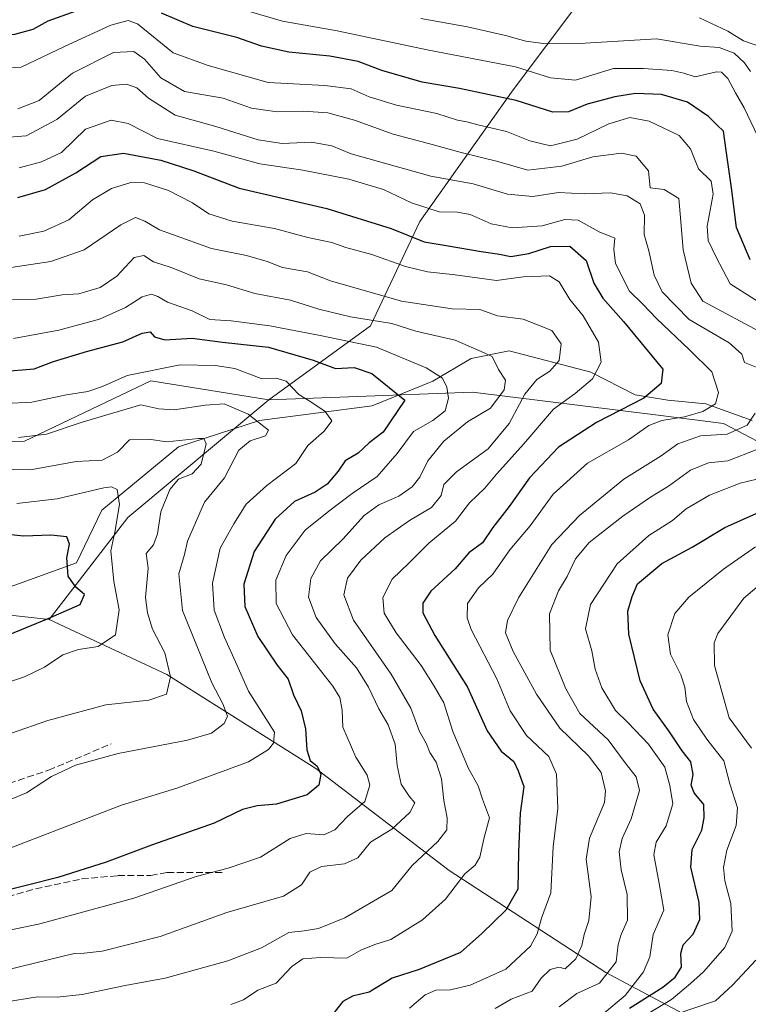
# Model space of a CAD drawing. Units: metres. Extents: x 655257 to 658732, y 4727860 to 4730253.
# Drawn here: x 656234 to 656409, y 4729507 to 4729744 of the extents above; entities that cross this region are included whole.
import ezdxf

# ---------------------------------------------------------------- set-up
doc = ezdxf.new("R2010")
doc.units = ezdxf.units.M
doc.header["$MEASUREMENT"] = 0
doc.linetypes.add('DGN Style 3', pattern=[2.307223458686699, 1.648016756204785, -0.6592067024819142])
for name, color, linetype, lineweight in [('Arbolado forestal CxS', 92, 'Continuous', 0), ('Corriente natural lineal', 142, 'Continuous', 13), ('Curva de nivel maestra', 30, 'Continuous', 30), ('Curva de nivel normal', 30, 'Continuous', 0), ('Senda', 7, 'DGN Style 3', 0)]:
    doc.layers.add(name, color=color, linetype=linetype, lineweight=lineweight)

msp = doc.modelspace()

# ---------------------------------------------------------------- linework, layer by layer
at = {"layer": 'Arbolado forestal CxS', "color": 92, "linetype": 'Continuous', "lineweight": 0, "extrusion": (-0.4344640819091278, 0.1393593428439546, 0.8898426462543587), "elevation": 374667.3506226014, "flags": 128}
msp.add_lwpolyline([(-4704092.949511603, -729020.6278100257), (-4704055.588166957, -729047.2720461948), (-4704026.43671348, -729059.0489086048)], dxfattribs=at)
msp.add_lwpolyline([(-4704092.949511603, -729020.6278100257), (-4704055.588166957, -729047.2720461948), (-4704026.43671348, -729059.0489086048)], dxfattribs=at)
at = {"layer": 'Arbolado forestal CxS', "color": 92, "linetype": 'Continuous', "lineweight": 0}
for points in [[(656293.7216999996, 4729652.750499999, 766.5408000000026), (656265.2805000005, 4729657.3441, 768.3277999999991), (656234.8529000003, 4729642.792500001, 765.5481000000001), (656195.1649000002, 4729641.469900001, 757.2243000000017), (656144.8938999996, 4729652.0537, 745.4967999999935), (656080.0707, 4729657.345899999, 730.5005999999995), (656039.0601000005, 4729665.283500001, 723.3858000000037), (655995.4033000005, 4729665.2839, 719.585699999996), (655975.5595000006, 4729670.5757, 719.7045999999973), (655934.5488999998, 4729671.8991, 710.6260000000038), (655885.6004999997, 4729675.8683, 701.4171999999963), (655867.0799000004, 4729691.743100001, 708.6787999999942), (655839.2984999996, 4729695.712099999, 700.647100000002), (655810.1941000001, 4729699.681100001, 695.1070000000036), (655790.3507000003, 4729719.524700001, 704.0323999999965), (655755.9545, 4729719.5251, 695.0611000000063), (655707.0062999995, 4729730.108700001, 685.042100000006), (655676.5793000003, 4729745.983899999, 679.7421000000032), (655647.4753000002, 4729763.1819, 680.465400000001), (655601.1731000004, 4729773.765500001, 670.5893000000069)], [(656434.6173, 4729769.789100001, 872.3383000000031), (656406.8359000003, 4729771.112299999, 861.1935999999987), (656376.4083000004, 4729759.206499999, 851.8004999999977), (656352.5948999999, 4729727.4571, 827.6569000000018), (656330.1047, 4729695.707699999, 802.8778000000021), (656318.1977000004, 4729670.572699999, 784.7639999999956), (656293.7216999996, 4729652.750499999, 766.5408000000026), (656265.2805000005, 4729657.3441, 768.3277999999991), (656234.8529000003, 4729642.792500001, 765.5481000000001), (656195.1649000002, 4729641.469900001, 757.2243000000017), (656144.8938999996, 4729652.0537, 745.4967999999935), (656080.0707, 4729657.345899999, 730.5005999999995), (656039.0601000005, 4729665.283500001, 723.3858000000037), (655995.4033000005, 4729665.2839, 719.585699999996), (655975.5595000006, 4729670.5757, 719.7045999999973), (655934.5488999998, 4729671.8991, 710.6260000000038), (655885.6004999997, 4729675.8683, 701.4171999999963)], [(656442.8872999996, 4729626.303300001, 828.6613999999972), (656403.2352999998, 4729647.0825, 806.417300000001), (656386.8076999999, 4729649.1369, 801.1441999999952), (656342.8141000001, 4729654.638900001, 780.819399999993), (656293.7216999996, 4729652.750499999, 766.5408000000026), (656318.1977000004, 4729670.572699999, 784.7639999999956), (656330.1047, 4729695.707699999, 802.8778000000021), (656352.5948999999, 4729727.4571, 827.6569000000018), (656376.4083000004, 4729759.206499999, 851.8004999999977), (656406.8359000003, 4729771.112299999, 861.1935999999987), (656434.6173, 4729769.789100001, 872.3383000000031)], [(656434.6173, 4729769.789100001, 872.3383000000031), (656406.8359000003, 4729771.112299999, 861.1935999999987), (656376.4083000004, 4729759.206499999, 851.8004999999977), (656352.5948999999, 4729727.4571, 827.6569000000018), (656330.1047, 4729695.707699999, 802.8778000000021), (656318.1977000004, 4729670.572699999, 784.7639999999956), (656293.7216999996, 4729652.750499999, 766.5408000000026)], [(656240.8515, 4729599.8585, 749.010500000004), (656206.8642999995, 4729603.6369, 740.3089000000036), (656180.4303000001, 4729605.5261, 735.780700000003), (656153.9961000001, 4729611.193299999, 732.5896000000066), (656133.2260999996, 4729616.860300001, 729.5005999999995), (656106.7921000002, 4729620.639699999, 724.7179999999935), (656078.4688999997, 4729630.0847, 717.0619000000006), (656055.8108999999, 4729628.195900001, 715.0359999999928), (656027.4886999996, 4729630.085100001, 713.9878999999929), (655995.3897000002, 4729637.6413, 706.3600000000006), (655968.9555000003, 4729633.863500001, 701.4357000000019), (655946.2972999997, 4729630.085899999, 698.5280000000057), (655925.5273000002, 4729639.530900001, 695.0665000000008), (655889.6523000002, 4729654.643100001, 690.0010000000038), (655855.6653000005, 4729660.3101, 686.6184999999969), (655808.4611000001, 4729675.4233, 681.4135999999999), (655780.1381000001, 4729679.201500001, 680.6646999999939), (655742.3749000002, 4729686.757900001, 674.9373999999953), (655715.9411000004, 4729698.0919, 671.9985000000015), (655681.9540999997, 4729711.315099999, 669.8505000000005), (655657.4083000004, 4729722.6501, 668.1772000000057), (655621.5333000004, 4729737.7623, 661.8647999999957)], [(656240.8515, 4729599.8585, 749.010500000004), (656206.8642999995, 4729603.6369, 740.3089000000036), (656180.4303000001, 4729605.5261, 735.780700000003), (656153.9961000001, 4729611.193299999, 732.5896000000066), (656133.2260999996, 4729616.860300001, 729.5005999999995), (656106.7921000002, 4729620.639699999, 724.7179999999935), (656078.4688999997, 4729630.0847, 717.0619000000006), (656055.8108999999, 4729628.195900001, 715.0359999999928), (656027.4886999996, 4729630.085100001, 713.9878999999929), (655995.3897000002, 4729637.6413, 706.3600000000006), (655968.9555000003, 4729633.863500001, 701.4357000000019), (655946.2972999997, 4729630.085899999, 698.5280000000057), (655925.5273000002, 4729639.530900001, 695.0665000000008), (655889.6523000002, 4729654.643100001, 690.0010000000038), (655855.6653000005, 4729660.3101, 686.6184999999969), (655808.4611000001, 4729675.4233, 681.4135999999999), (655780.1381000001, 4729679.201500001, 680.6646999999939), (655742.3749000002, 4729686.757900001, 674.9373999999953), (655715.9411000004, 4729698.0919, 671.9985000000015), (655681.9540999997, 4729711.315099999, 669.8505000000005), (655657.4083000004, 4729722.6501, 668.1772000000057), (655621.5333000004, 4729737.7623, 661.8647999999957)], [(656195.1649000002, 4729641.469900001, 757.2243000000017), (656234.8529000003, 4729642.792500001, 765.5481000000001), (656265.2805000005, 4729657.3441, 768.3277999999991), (656293.7216999996, 4729652.750499999, 766.5408000000026), (656259.7341, 4729624.416099999, 754.3839000000008), (656240.8515, 4729599.8585, 749.010500000004), (656206.8642999995, 4729603.6369, 740.3089000000036)], [(656414.5604999998, 4729444.958100001, 856.5978000000032), (656393.7917, 4729458.181100001, 850.9429999999993), (656380.5740999999, 4729480.8499, 842.4615999999952), (656393.7922999999, 4729488.4057, 843.2649999999995), (656403.2324999999, 4729499.7393, 840.6820000000008), (656374.9106999999, 4729514.851500001, 813.1530000000057), (656337.1479000002, 4729539.409499999, 791.1088000000018), (656305.0493000001, 4729563.966499999, 773.4691000000021), (656269.1744999997, 4729586.635299999, 759.3077999999952), (656240.8515, 4729599.8585, 749.010500000004), (656259.7341, 4729624.416099999, 754.3839000000008), (656293.7216999996, 4729652.750499999, 766.5408000000026), (656342.8141000001, 4729654.638900001, 780.819399999993), (656386.8076999999, 4729649.1369, 801.1441999999952), (656403.2352999998, 4729647.0825, 806.417300000001), (656442.8872999996, 4729626.303300001, 828.6613999999972)], [(656516.5241, 4729543.185699999, 900.4133000000003), (656488.2027000004, 4729586.633500001, 871.6692000000039), (656442.8872999996, 4729626.303300001, 828.6613999999972), (656403.2352999998, 4729647.0825, 806.417300000001), (656386.8076999999, 4729649.1369, 801.1441999999952), (656342.8141000001, 4729654.638900001, 780.819399999993), (656293.7216999996, 4729652.750499999, 766.5408000000026)], [(656516.5241, 4729543.185699999, 900.4133000000003), (656488.2027000004, 4729586.633500001, 871.6692000000039), (656442.8872999996, 4729626.303300001, 828.6613999999972), (656403.2352999998, 4729647.0825, 806.417300000001), (656386.8076999999, 4729649.1369, 801.1441999999952), (656342.8141000001, 4729654.638900001, 780.819399999993), (656293.7216999996, 4729652.750499999, 766.5408000000026)], [(656206.8642999995, 4729603.6369, 740.3089000000036), (656240.8515, 4729599.8585, 749.010500000004), (656269.1744999997, 4729586.635299999, 759.3077999999952), (656305.0493000001, 4729563.966499999, 773.4691000000021), (656337.1479000002, 4729539.409499999, 791.1088000000018), (656374.9106999999, 4729514.851500001, 813.1530000000057), (656403.2324999999, 4729499.7393, 840.6820000000008), (656393.7922999999, 4729488.4057, 843.2649999999995), (656380.5740999999, 4729480.8499, 842.4615999999952), (656359.8051000005, 4729490.295100001, 829.0895000000019), (656335.2588999999, 4729480.850500001, 833.2863999999972), (656284.2773000002, 4729469.516100001, 824.6778000000049), (656242.7380999997, 4729461.9605, 818.0268000000069), (656193.6447000002, 4729461.960899999, 809.5152999999991)], [(656240.8515, 4729599.8585, 749.010500000004), (656269.1744999997, 4729586.635299999, 759.3077999999952), (656305.0493000001, 4729563.966499999, 773.4691000000021), (656337.1479000002, 4729539.409499999, 791.1088000000018), (656374.9106999999, 4729514.851500001, 813.1530000000057), (656403.2324999999, 4729499.7393, 840.6820000000008), (656393.7922999999, 4729488.4057, 843.2649999999995), (656380.5740999999, 4729480.8499, 842.4615999999952)], [(656240.8515, 4729599.8585, 749.010500000004), (656269.1744999997, 4729586.635299999, 759.3077999999952), (656305.0493000001, 4729563.966499999, 773.4691000000021), (656337.1479000002, 4729539.409499999, 791.1088000000018), (656374.9106999999, 4729514.851500001, 813.1530000000057), (656403.2324999999, 4729499.7393, 840.6820000000008), (656393.7922999999, 4729488.4057, 843.2649999999995), (656380.5740999999, 4729480.8499, 842.4615999999952)]]:
    msp.add_polyline3d(points, dxfattribs=at)
at = {"layer": 'Corriente natural lineal', "color": 142, "linetype": 'Continuous', "lineweight": 13}
msp.add_polyline3d([(656410.1601, 4729647.780099999, 807.9275999999954), (656398.9801000003, 4729651.8301, 803.4753999999957), (656389.8000999996, 4729652.6601, 800.2860999999976), (656381.9301000005, 4729653.960100001, 797.7986999999994), (656371.2901, 4729659.4101, 793.1027999999933), (656351.6001000004, 4729664.590100001, 786.0975999999937), (656342.4501, 4729662.7401, 782.629700000005), (656333.2600999996, 4729657.280099999, 777.8886000000057), (656318.5800999999, 4729651.3301, 771.6227999999975), (656291.5000999998, 4729647.8101, 763.818499999994), (656271.9401000004, 4729641.460100001, 760.7066000000051), (656253.5201000003, 4729626.190099999, 753.0083000000013), (656247.4001000002, 4729613.5001, 749.6039000000019), (656227.8300999999, 4729606.460100001, 744.6319999999978), (656201.7200999996, 4729602.6501, 739.357600000003), (656174.3400999998, 4729608.540100001, 734.5501999999979), (656147.5601000005, 4729615.290100001, 730.8407000000007), (656124.3701, 4729623.460100001, 725.2057999999961), (656107.9301000005, 4729631.620100001, 722.7051999999967), (656081.5000999998, 4729634.170100001, 717.9698000000063), (656052.6001000004, 4729637.5701, 712.8016000000061), (656016.1801000005, 4729637.380100001, 708.7076999999991), (655936.8901000004, 4729635.7401, 696.8310000000056), (655899.7200999996, 4729650.8101, 691.2688000000053)], dxfattribs=at)
at = {"layer": 'Curva de nivel maestra', "color": 30, "linetype": 'Continuous', "lineweight": 30, "flags": 128}
for points, elevation in [([(656247.25, 4729746.4001), (656240.5300000003, 4729743.9901), (656236.8600000005, 4729741.960100001), (656232.4500000002, 4729740.7301), (656227.2599999999, 4729740.5001), (656213.2999999998, 4729744.340100001)], 825), ([(656409.6600000003, 4729686.5101), (656406.3399999999, 4729694.2401), (656405.1600000003, 4729703.8301), (656403.8300000001, 4729712.800100001), (656403.2300000006, 4729717.450099999), (656401.7199999997, 4729718.940099999), (656399.6299999999, 4729721.020099999), (656394.5199999996, 4729724.420100001), (656388.2699999996, 4729726.3101), (656382.0700000003, 4729726.5101), (656377.0599999997, 4729725.770099999), (656370.4199999999, 4729723.9901), (656365.8899999997, 4729722.130100001), (656362.1299999999, 4729722.030099999), (656353.29, 4729724.860099999), (656339.6799999997, 4729727.7401), (656330.6399999997, 4729729.280099999), (656320.9100000003, 4729732.0601), (656315.2100000001, 4729734.2401), (656308.4299999997, 4729735.520099999), (656298.5499999998, 4729736.460100001), (656291.9500000002, 4729737.950099999), (656286.0499999998, 4729740.0101), (656275.4000000004, 4729742.690099999), (656267.9000000004, 4729745.9101)], 825), ([(656233.25, 4729701.5001), (656239.9100000003, 4729703.450099999), (656247.25, 4729707.4301), (656253.25, 4729711.390100001), (656258.7000000002, 4729712.1801), (656267.7199999997, 4729710.5001), (656275.6900000004, 4729707.9001), (656286.5499999998, 4729703.720100001), (656307.7199999997, 4729698.880100001), (656323.1900000004, 4729694.0601), (656331.1399999997, 4729690.790100001), (656336.9199999999, 4729689.880100001), (656344.8499999996, 4729688.460100001), (656349.2999999998, 4729687.860099999), (656352.0199999996, 4729687.3201), (656356.3799999999, 4729688.040100001), (656361.5499999998, 4729689.6801), (656366.2199999997, 4729689.790100001), (656370.1100000005, 4729686.350099999), (656371.9699999997, 4729680.9001), (656374.1500000004, 4729677.210100001), (656379.1799999997, 4729671.640100001), (656388.6399999997, 4729660.120100001), (656388.25, 4729656.710100001), (656384.0700000003, 4729653.170100001), (656372.6200000001, 4729647.3301), (656363.4600000001, 4729641.360099999), (656356.5, 4729633.960100001), (656351.5999999996, 4729627.0701), (656347.6900000004, 4729622.0001), (656345.1900000004, 4729618.360099999), (656341.9100000003, 4729615.880100001), (656338.5800000001, 4729612.090100001), (656332.7699999996, 4729606.6601), (656330.8099999997, 4729603.8301), (656330.8200000003, 4729601.4901), (656333.7300000006, 4729596.0101), (656341.5999999996, 4729583.5701), (656346.3399999999, 4729573.0101), (656349.7000000002, 4729568.130100001), (656352.7599999999, 4729565.670100001), (656353.8099999997, 4729563.380100001), (656355.1600000003, 4729559.6601), (656354.2800000003, 4729553.200099999), (656353.8399999999, 4729543.8201), (656353.7300000006, 4729534.9001), (656350.8099999997, 4729529.8301), (656345.0300000003, 4729524.2301), (656339.8799999999, 4729519.630100001), (656329.9699999997, 4729515.590100001), (656323.4299999997, 4729513.460100001), (656317.9100000003, 4729510.0701), (656313.9100000003, 4729509.1501), (656311.5800000001, 4729507.860099999), (656308.25, 4729503.640100001)], 800), ([(656229.4299999997, 4729659.620100001), (656237.2199999997, 4729660.2301), (656241.9100000003, 4729661.9801), (656249.8200000003, 4729664.4001), (656258.5800000001, 4729666.700099999), (656263.2000000002, 4729668.800100001), (656265.1399999997, 4729669.1801), (656266.2300000006, 4729667.950099999), (656268.6699999999, 4729667.2401), (656275.25, 4729667.5801), (656282.5800000001, 4729666.640100001), (656293.6200000001, 4729665.440099999), (656304.4000000004, 4729662.3201), (656309.79, 4729660.280099999), (656314.2999999998, 4729660.520099999), (656318.5199999996, 4729659.100099999), (656326.5, 4729652.700099999), (656321.25, 4729644.960100001), (656317.9100000003, 4729642.370100001), (656315.25, 4729639.9301), (656312.1200000001, 4729638.050100001), (656310.4000000004, 4729635.5801), (656307.7800000003, 4729632.420100001), (656304.9100000003, 4729630.540100001), (656299.9100000003, 4729628.3101), (656295.25, 4729624.040100001), (656290.2100000001, 4729616.220100001), (656287.7300000006, 4729608.370100001), (656287.9400000004, 4729603.0001), (656291.04, 4729595.790100001), (656295.7000000002, 4729588.8201), (656298.3899999997, 4729585.450099999), (656299.6299999999, 4729581.6801), (656301.5099999999, 4729577.880100001), (656302.5899999999, 4729573.5101), (656302.8499999996, 4729568.4801), (656303.7199999997, 4729565.920100001), (656305.4000000004, 4729564.540100001), (656306.2800000003, 4729562.610099999), (656305.7800000003, 4729559.9801), (656303, 4729557.6501), (656295.5899999999, 4729555.360099999), (656290.9400000004, 4729554.960100001), (656287.3700000001, 4729554.0601), (656280.5599999997, 4729550.780099999), (656265.4900000002, 4729545.470100001), (656254.5800000001, 4729541.390100001), (656242.9100000003, 4729537.7301), (656227.5800000001, 4729533.880100001)], 775), ([(656380.5800000001, 4729506.2601), (656388.5800000001, 4729511.3101), (656391.5899999999, 4729513.700099999), (656393.1399999997, 4729516.1601), (656392.9600000001, 4729519.4101), (656393.54, 4729521.470100001), (656395.9500000002, 4729524.090100001), (656397.5099999999, 4729527.640100001), (656397.3300000001, 4729531.700099999), (656395.3700000001, 4729540.200099999), (656395.6699999999, 4729544.4901), (656398.04, 4729549.1501), (656398.5800000001, 4729552.090100001), (656398.4500000002, 4729555.300100001), (656396.1200000001, 4729558.0701), (656395.4400000004, 4729559.9901), (656395.8899999997, 4729562.520099999), (656395.3600000005, 4729565.600099999), (656393.29, 4729568.200099999), (656390.2100000001, 4729572.780099999), (656386.3200000003, 4729578.220100001), (656383.1600000003, 4729585.0701), (656380.4400000004, 4729596.290100001), (656380.1799999997, 4729601.850099999), (656381.2000000002, 4729605.420100001), (656382.5300000003, 4729608.470100001), (656388.3899999997, 4729613.3201), (656395.7100000001, 4729617.2601), (656403.5800000001, 4729622.020099999), (656411.0800000001, 4729625.390100001)], 825), ([(656228.25, 4729595.020099999), (656240.5800000001, 4729600.0801), (656248.29, 4729603.440099999), (656249.3600000005, 4729605.870100001), (656247.29, 4729607.610099999), (656245.4100000003, 4729610.300100001), (656245.0599999997, 4729614.710100001), (656245.7300000006, 4729617.970100001), (656245.0800000001, 4729619.7501), (656241.2300000006, 4729620.1801), (656234.7300000006, 4729619.950099999), (656219.6799999997, 4729621.450099999)], 750)]:
    msp.add_lwpolyline(points, dxfattribs=dict(at, elevation=elevation))
at = {"layer": 'Curva de nivel normal', "color": 30, "linetype": 'Continuous', "lineweight": 0, "flags": 128}
for points, elevation in [([(656412.2699999996, 4729714.5101), (656408.1900000004, 4729723.100099999), (656406.1399999997, 4729726.710100001), (656404.2800000003, 4729730.190099999), (656402.7599999999, 4729731.6501), (656401.54, 4729731.770099999), (656396.3700000001, 4729730.530099999), (656393.6299999999, 4729731.420100001), (656390.79, 4729732.120100001), (656383.9699999997, 4729732.590100001), (656376.7400000002, 4729732.550100001), (656367.5499999998, 4729729.790100001), (656361.5599999997, 4729730.3201), (656353.1699999999, 4729732.960100001), (656331.8200000003, 4729737.050100001), (656310.1900000004, 4729741.600099999), (656297.0599999997, 4729743.970100001), (656284.6600000003, 4729747.5701)], 830), ([(656412.5099999999, 4729675.840100001), (656404.7999999998, 4729680.720100001), (656401.4600000001, 4729687.120100001), (656399.54, 4729691.110099999), (656399.2999999998, 4729694.620100001), (656400.7199999997, 4729702.2601), (656400.2800000003, 4729705.4001), (656397.2000000002, 4729708.380100001), (656395.2999999998, 4729713.200099999), (656392.5099999999, 4729716.460100001), (656385.3300000001, 4729719.9101), (656380.6399999997, 4729720.7501), (656375.5999999996, 4729719.220100001), (656367.9800000006, 4729715.540100001), (656361.5300000003, 4729713.970100001), (656356.5700000003, 4729715.110099999), (656350.9699999997, 4729717.4101), (656344.0800000001, 4729718.960100001), (656341.4500000002, 4729719.710100001), (656339.2000000002, 4729720.110099999), (656334.1699999999, 4729721.7401), (656324.5099999999, 4729723.7401), (656317.9000000004, 4729725.7401), (656313.5800000001, 4729727.630100001), (656307.25, 4729728.4801), (656293.5800000001, 4729729.1601), (656279.0899999999, 4729733.270099999), (656270.6699999999, 4729736.350099999), (656262.1200000001, 4729743.360099999), (656259.8499999996, 4729744.110099999), (656255.7100000001, 4729742.9801), (656244.5099999999, 4729737.850099999), (656234.0599999997, 4729732.9001), (656226.1299999999, 4729732.370100001)], 820), ([(656330.3399999999, 4729744.620100001), (656341.5599999997, 4729742.5601), (656350.7000000002, 4729740.520099999), (656355.5800000001, 4729739.140100001), (656359.9100000003, 4729738.600099999), (656369.9299999997, 4729738.640100001), (656387.1100000005, 4729739.7401), (656397.5800000001, 4729737.950099999), (656402.1600000003, 4729737.630100001), (656405.8099999997, 4729736.220100001), (656408.2599999999, 4729733.890100001), (656409.7199999997, 4729731.8201)], 835.0000000000001), ([(656397.4299999997, 4729744.7301), (656404.2800000003, 4729741.5801), (656408, 4729739.2401), (656412.2100000001, 4729737.7501)], 840), ([(656233.2999999998, 4729722.840100001), (656238.4500000002, 4729724.880100001), (656246.4100000003, 4729731.4101), (656256.29, 4729736.4101), (656261.2100000001, 4729736.620100001), (656263.7999999998, 4729734.840100001), (656267.7599999999, 4729730.340100001), (656273.4400000004, 4729727.0101), (656282.7100000001, 4729725.4001), (656289.5899999999, 4729723.040100001), (656295.7199999997, 4729722.100099999), (656302.0800000001, 4729722.3201), (656307.9000000004, 4729721.920100001), (656314.3799999999, 4729720.090100001), (656323.7100000001, 4729716.7301), (656332.2000000002, 4729714.5101), (656340.0499999998, 4729712.3201), (656348.9100000003, 4729710.1801), (656356.0899999999, 4729708.0701), (656364.2800000003, 4729709.0601), (656371.7599999999, 4729711.280099999), (656378.6200000001, 4729712.200099999), (656382.1600000003, 4729711.4101), (656385.1299999999, 4729707.920100001), (656385.5499999998, 4729703.790100001), (656388.9400000004, 4729703.4101), (656392.4600000001, 4729701.290100001), (656392.9699999997, 4729695.7501), (656393.4800000006, 4729688.870100001), (656395.4400000004, 4729680.840100001), (656398.2300000006, 4729676.520099999), (656412.9199999999, 4729668.6501)], 815), ([(656226.04, 4729715.620100001), (656235.2800000003, 4729716.3201), (656242.7100000001, 4729720.290100001), (656249.6100000005, 4729725.9001), (656255.8899999997, 4729728.460100001), (656259.4800000006, 4729728.790100001), (656261.9199999999, 4729727.940099999), (656264.7800000003, 4729725.380100001), (656271.1399999997, 4729721.300100001), (656281, 4729718.5701), (656291.1500000004, 4729715.390100001), (656296.9199999999, 4729714.5001), (656304.0199999996, 4729714.800100001), (656308.9100000003, 4729713.9101), (656313.5800000001, 4729712.0001), (656332.7300000006, 4729706.630100001), (656342.9199999999, 4729704.800100001), (656351.2000000002, 4729702.3301), (656357.2800000003, 4729701.7501), (656363.5, 4729702.700099999), (656369.7599999999, 4729702.4101), (656376.0199999996, 4729702.640100001), (656380.0199999996, 4729701.920100001), (656383.1600000003, 4729699.9301), (656384.1699999999, 4729697.200099999), (656384.1500000004, 4729692.590100001), (656385.2300000006, 4729688.630100001), (656386.54, 4729682.7601), (656388.4600000001, 4729678.8101), (656394.9299999997, 4729672.1501), (656404.5599999997, 4729666.4901), (656407.6500000004, 4729663.790100001), (656408.2999999998, 4729661.790100001), (656411.5199999996, 4729660.4301)], 810), ([(656233.6399999997, 4729708.6601), (656239.0199999996, 4729710.050100001), (656243.79, 4729712.3201), (656249.5800000001, 4729717.960100001), (656255.75, 4729720.140100001), (656259.8399999999, 4729719.300100001), (656266.9500000002, 4729715.7301), (656280.5099999999, 4729712.630100001), (656291.5800000001, 4729709.600099999), (656301.9199999999, 4729708.090100001), (656312.9600000001, 4729705.920100001), (656321.3099999997, 4729703.4001), (656328.0499999998, 4729700.2501), (656334.7199999997, 4729698.0101), (656339.1799999997, 4729697.970100001), (656342.25, 4729697.370100001), (656347.25, 4729695.190099999), (656352.3300000001, 4729694.210100001), (656359.5899999999, 4729694.6501), (656365, 4729696.200099999), (656368.25, 4729696.030099999), (656373.3200000003, 4729693.2601), (656377.04, 4729691.7401), (656376.7999999998, 4729689.040100001), (656377.1799999997, 4729685.5701), (656380.5499999998, 4729678.960100001), (656383.7599999999, 4729675.790100001), (656387.0499999998, 4729672.360099999), (656395.04, 4729664.790100001), (656400.3799999999, 4729659.4901), (656401.9900000002, 4729654.4901), (656401.29, 4729651.8201), (656398.2199999997, 4729649.940099999), (656393.8399999999, 4729648.630100001), (656388.3600000005, 4729647.8101), (656385.25, 4729646.5801), (656380.3099999997, 4729643.140100001), (656370.5, 4729637.4901), (656362.1699999999, 4729630.040100001), (656356.6799999997, 4729622.4001), (656351.7699999996, 4729616.620100001), (656347.6699999999, 4729610.7501), (656344.1900000004, 4729607.5001), (656341.5599999997, 4729603.720100001), (656341.4800000006, 4729600.2401), (656342.4800000006, 4729597.470100001), (656348.6600000003, 4729585.5601), (656351.8700000001, 4729577.8201), (656355.8099999997, 4729571.9001), (656361.1600000003, 4729566.870100001), (656363.04, 4729562.620100001), (656363.3300000001, 4729554.3201), (656362.2199999997, 4729545.120100001), (656361.6699999999, 4729534.020099999), (656359.3799999999, 4729527.940099999), (656358.3799999999, 4729524.1801), (656356.7199999997, 4729521.140100001), (656350.8200000003, 4729515.670100001), (656342.2100000001, 4729511.800100001), (656337.4900000002, 4729510.700099999), (656333.9500000002, 4729510.590100001), (656331.4000000004, 4729509.440099999), (656327.6200000001, 4729506.210100001)], 805), ([(656233.5700000003, 4729692.170100001), (656239.5800000001, 4729693.4001), (656245.5800000001, 4729696.100099999), (656251.2400000002, 4729700.9001), (656255.8099999997, 4729703.690099999), (656260.5, 4729705.0801), (656263.8200000003, 4729705.0001), (656269.54, 4729703.210100001), (656275.3600000005, 4729700.200099999), (656279.3099999997, 4729697.550100001), (656284.8600000005, 4729695.7601), (656295.1200000001, 4729694.020099999), (656303.1200000001, 4729691.850099999), (656308.8700000001, 4729690.6601), (656312.3099999997, 4729689.460100001), (656318.5099999999, 4729687.790100001), (656326.6500000004, 4729684.9001), (656331.9100000003, 4729683.600099999), (656338.5800000001, 4729682.840100001), (656348.5800000001, 4729681.5101), (656355, 4729682.350099999), (656361.3399999999, 4729682.630100001), (656363.6699999999, 4729681.220100001), (656366.2199999997, 4729676.9001), (656369.4400000004, 4729672.960100001), (656373.1299999999, 4729666.6801), (656373.7599999999, 4729661.870100001), (656371.6900000004, 4729657.860099999), (656367.5300000003, 4729654.290100001), (656362.2999999998, 4729650.520099999), (656355.1200000001, 4729642.1501), (656348.5599999997, 4729634.8201), (656345.7300000006, 4729631.520099999), (656342.0599999997, 4729627.950099999), (656338.6900000004, 4729623.5701), (656332.2699999996, 4729618.270099999), (656327.4900000002, 4729613.4901), (656323.4000000004, 4729609.5701), (656321.1699999999, 4729605.1601), (656321.5199999996, 4729601.420100001), (656324.3899999997, 4729596.6601), (656330.4199999999, 4729588.7601), (656333.5199999996, 4729583.790100001), (656335.8600000005, 4729579.770099999), (656338.0099999999, 4729572.9101), (656341.8499999996, 4729563.940099999), (656344.1600000003, 4729559.800100001), (656345.2000000002, 4729556.620100001), (656346.8600000005, 4729552.100099999), (656345.5899999999, 4729547.340100001), (656344.5199999996, 4729542.5801), (656343.3899999997, 4729540.710100001), (656340.9199999999, 4729538.630100001), (656336.2699999996, 4729532.4901), (656330.7699999996, 4729527.4901), (656323.0700000003, 4729522.8201), (656319.2699999996, 4729521.5801), (656315.8899999997, 4729520.200099999), (656312.4900000002, 4729518.3101), (656306.2199999997, 4729518.4801), (656301.9100000003, 4729518.1601), (656299.25, 4729516.2601), (656295.4600000001, 4729512.270099999), (656291.04, 4729510.5801), (656287.6200000001, 4729508.2501), (656284.54, 4729507.120100001)], 795), ([(656231.6200000001, 4729684.6601), (656241.2300000006, 4729686.090100001), (656249.2199999997, 4729688.920100001), (656258.0599999997, 4729694.9001), (656261.5800000001, 4729696.670100001), (656263.8499999996, 4729695.8201), (656267.3799999999, 4729693.670100001), (656279.9299999997, 4729689.200099999), (656288.3899999997, 4729687.520099999), (656293.3099999997, 4729686.090100001), (656297.0300000003, 4729684.6601), (656303.0800000001, 4729683.5801), (656308.5899999999, 4729681.4301), (656325.6699999999, 4729676.5001), (656337.9000000004, 4729674.6801), (656344.5700000003, 4729674.520099999), (656348.7699999996, 4729673.0101), (656354.9400000004, 4729672.1801), (656361.9000000004, 4729669.4801), (656364.1100000005, 4729666.280099999), (656363.6500000004, 4729662.2401), (656361.4000000004, 4729659.630100001), (656358.2800000003, 4729657.640100001), (656355.3399999999, 4729654.100099999), (656351.5800000001, 4729647.100099999), (656346.5800000001, 4729640.970100001), (656338.9100000003, 4729635.390100001), (656335.9100000003, 4729632.370100001), (656335.25, 4729629.7601), (656332.9100000003, 4729626.850099999), (656327.6200000001, 4729623.700099999), (656321.7000000002, 4729619.5001), (656315.8799999999, 4729614.1501), (656312.6900000004, 4729609.8201), (656311.7699999996, 4729605.8101), (656314.0800000001, 4729599.6801), (656323.2199999997, 4729586.710100001), (656327.9500000002, 4729578.520099999), (656330.0099999999, 4729572.9101), (656331.5800000001, 4729570.040100001), (656332.5199999996, 4729567.860099999), (656334.0599999997, 4729565.4801), (656335.3499999996, 4729561.5001), (656335.8799999999, 4729556.2501), (656336.6399999997, 4729552.0601), (656336.6299999999, 4729549.220100001), (656334.4600000001, 4729546.4101), (656328.2699999996, 4729540.590100001), (656323.3799999999, 4729534.620100001), (656312.0099999999, 4729528.030099999), (656305.6900000004, 4729525.460100001), (656302.2599999999, 4729524.840100001), (656298.54, 4729524.440099999), (656291.9800000006, 4729520.8101), (656283.8899999997, 4729517.610099999), (656268.7300000006, 4729513.4801), (656259.1600000003, 4729511.720100001), (656248.7400000002, 4729509.550100001), (656242.79, 4729508.920100001), (656238.0300000003, 4729508.940099999), (656230.04, 4729507.710100001)], 790), ([(656222.9100000003, 4729513.550100001), (656234.0199999996, 4729516.2601), (656246.8399999999, 4729519.420100001), (656249.2199999997, 4729519.5001), (656253.5899999999, 4729520.0101), (656267.5300000003, 4729523.4801), (656283.6299999999, 4729529.280099999), (656297.2599999999, 4729533.2401), (656301.5800000001, 4729535.950099999), (656303.5800000001, 4729538.9801), (656306.4400000004, 4729540.380100001), (656311.9600000001, 4729541.030099999), (656315.2000000002, 4729542.4801), (656318.1900000004, 4729546.200099999), (656323.3700000001, 4729549.380100001), (656327.7000000002, 4729553.340100001), (656328.9000000004, 4729555.690099999), (656327.5199999996, 4729557.3101), (656325.6299999999, 4729560.170100001), (656324.6100000005, 4729564.7301), (656324.1200000001, 4729569.790100001), (656322.4600000001, 4729574.450099999), (656320.1900000004, 4729578.3301), (656317.7300000006, 4729583.5601), (656314.8200000003, 4729588.1801), (656309.7400000002, 4729594.0101), (656305.0999999996, 4729600.340100001), (656303.3200000003, 4729605.2301), (656303.8300000001, 4729609.7501), (656306.2100000001, 4729614.0101), (656311.5199999996, 4729619.210100001), (656316.7100000001, 4729624.9301), (656320.2000000002, 4729627.5001), (656325.0599999997, 4729629.5801), (656328.2699999996, 4729631.780099999), (656330.0999999996, 4729634.170100001), (656332.0099999999, 4729638.040100001), (656335.9100000003, 4729642.780099999), (656341.5800000001, 4729647.440099999), (656347.1500000004, 4729650.7601), (656350.4400000004, 4729655.140100001), (656350.7000000002, 4729657.4901), (656349.0099999999, 4729660.0801), (656347.5, 4729663.200099999), (656344.9000000004, 4729664.4101), (656338.5800000001, 4729667.120100001), (656329.1500000004, 4729669.3201), (656323.3399999999, 4729671.1601), (656313.4199999999, 4729672.7501), (656305.7300000006, 4729674.5701), (656298.9500000002, 4729676.800100001), (656290.3899999997, 4729678.340100001), (656283.5499999998, 4729680.470100001), (656276.9699999997, 4729681.940099999), (656270.1799999997, 4729684.630100001), (656265.9199999999, 4729686.040100001), (656263.5899999999, 4729687.5001), (656261.3200000003, 4729687.020099999), (656257.1399999997, 4729682.540100001), (656253.1200000001, 4729679.8201), (656248, 4729678.2601), (656243.9500000002, 4729678.050100001), (656237.6699999999, 4729677.0001), (656223.4400000004, 4729676.870100001)], 785), ([(656219.6299999999, 4729522.630100001), (656238.5800000001, 4729526.540100001), (656261.25, 4729532.700099999), (656276.25, 4729537.970100001), (656283.9500000002, 4729539.9301), (656291.7599999999, 4729542.640100001), (656298.8499999996, 4729547.090100001), (656302.7199999997, 4729548.300100001), (656306.9500000002, 4729548.0101), (656309.6600000003, 4729549.200099999), (656312.6799999997, 4729552.390100001), (656316.8499999996, 4729556.030099999), (656318.0499999998, 4729559.940099999), (656317.3799999999, 4729562.390100001), (656314.7000000002, 4729566.710100001), (656311.5700000003, 4729573.920100001), (656311.4199999999, 4729578.0101), (656310.8099999997, 4729581.090100001), (656309.1600000003, 4729583.8201), (656299.4600000001, 4729596.140100001), (656295.4699999997, 4729603.720100001), (656295.4500000002, 4729609.3301), (656297.9400000004, 4729615.270099999), (656302.5099999999, 4729621.370100001), (656308.1600000003, 4729625.920100001), (656313.7800000003, 4729630.2301), (656319.8200000003, 4729634.2601), (656324.6200000001, 4729639.8201), (656328.5800000001, 4729645.1501), (656333.2300000006, 4729647.8201), (656336.2100000001, 4729650.0801), (656336.9600000001, 4729653.190099999), (656336.5599999997, 4729655.780099999), (656335.5700000003, 4729657.950099999), (656331.6200000001, 4729660.5101), (656319.6299999999, 4729665.460100001), (656306.1100000005, 4729668.2601), (656294, 4729670.610099999), (656284.6900000004, 4729671.780099999), (656279.5599999997, 4729672.130100001), (656275.2999999998, 4729674.210100001), (656269.2999999998, 4729676.300100001), (656267.0099999999, 4729677.6801), (656265.5, 4729678.220100001), (656263.25, 4729677.610099999), (656259.25, 4729675.0101), (656252.9100000003, 4729672.2301), (656243.1600000003, 4729669.520099999), (656232.2199999997, 4729667.5601)], 780), ([(656230.2999999998, 4729651.860099999), (656236.6399999997, 4729652.1801), (656245.04, 4729653.9301), (656250.1799999997, 4729654.7401), (656253.7100000001, 4729656.0101), (656259.5999999996, 4729658.620100001), (656272.3399999999, 4729661.190099999), (656280.7999999998, 4729661.020099999), (656285.5599999997, 4729660.290100001), (656291.9100000003, 4729657.880100001), (656295.4699999997, 4729657.960100001), (656297.9199999999, 4729657.220100001), (656300.9800000006, 4729654.0101), (656303.8499999996, 4729652.2501), (656307.29, 4729649.9801), (656308.9199999999, 4729647.7401), (656307.04, 4729645.2301), (656303.1100000005, 4729641.7301), (656300.2000000002, 4729637.390100001), (656293.2400000002, 4729632.130100001), (656288.2599999999, 4729627.670100001), (656285.3200000003, 4729622.880100001), (656282.04, 4729617.0001), (656280.1500000004, 4729608.590100001), (656280.5899999999, 4729602.140100001), (656283.0199999996, 4729595.520099999), (656285.7199999997, 4729589.6601), (656288.8200000003, 4729582.5801), (656295.1200000001, 4729572.7601), (656294.8499999996, 4729570.090100001), (656293.6299999999, 4729568.530099999), (656288.8399999999, 4729565.5701), (656271.54, 4729559.2401), (656258.25, 4729555.140100001), (656231.5800000001, 4729544.850099999)], 770), ([(656233.4199999999, 4729643.690099999), (656240.2100000001, 4729644.4901), (656248.75, 4729647.380100001), (656262.9100000003, 4729651.520099999), (656267.25, 4729650.600099999), (656270.9100000003, 4729650.380100001), (656278.3600000005, 4729651.440099999), (656282.9600000001, 4729651.8101), (656288.7400000002, 4729649.3201), (656293.6399999997, 4729645.4801), (656292.9600000001, 4729644.0801), (656289.2199999997, 4729642.9101), (656286.5199999996, 4729640.640100001), (656283.0499999998, 4729633.9901), (656278.2199999997, 4729628.110099999), (656274.1500000004, 4729618.710100001), (656273.4299999997, 4729615.540100001), (656272.0899999999, 4729610.8201), (656272.9699999997, 4729602.020099999), (656280.0199999996, 4729584.590100001), (656282.6900000004, 4729579.5101), (656283.7599999999, 4729576.5601), (656282.9800000006, 4729574.840100001), (656279.9100000003, 4729572.4901), (656274.1699999999, 4729570.8301), (656257.4199999999, 4729567.590100001), (656247.1500000004, 4729564.8101), (656241.3600000005, 4729562.020099999), (656235.3799999999, 4729558.110099999), (656226.9199999999, 4729554.6601)], 765), ([(656410.8200000003, 4729649.5801), (656408.9400000004, 4729646.700099999), (656404.0800000001, 4729644.460100001), (656397.7000000002, 4729644.100099999), (656392.25, 4729642.140100001), (656388.25, 4729639.290100001), (656379.25, 4729633.690099999), (656368.54, 4729624.940099999), (656361.8499999996, 4729617.9001), (656353.8899999997, 4729605.0601), (656351.1799999997, 4729599.600099999), (656350.7599999999, 4729596.670100001), (656352.54, 4729592.120100001), (656358.1799999997, 4729581.850099999), (656363.79, 4729573.720100001), (656370.7400000002, 4729567.0601), (656373.75, 4729562.9901), (656374.7800000003, 4729558.600099999), (656374.5800000001, 4729555.7501), (656370.9299999997, 4729547.220100001), (656370.1299999999, 4729542.1501), (656371.3200000003, 4729533.030099999), (656370.7599999999, 4729527.3201), (656369.6500000004, 4729523.9901), (656369.0899999999, 4729521.350099999), (656367.6399999997, 4729518.120100001), (656365.1100000005, 4729515.720100001), (656363.54, 4729516.120100001), (656361.5199999996, 4729515.590100001), (656359.3399999999, 4729513.4901), (656357.1200000001, 4729510.3101), (656352.0700000003, 4729508.450099999), (656348.25, 4729506.140100001)], 810), ([(656231.7300000006, 4729572.440099999), (656240.5099999999, 4729575.530099999), (656254.4699999997, 4729579.3201), (656264.8700000001, 4729580.420100001), (656269.1200000001, 4729581.860099999), (656270.04, 4729586.0601), (656268.6500000004, 4729591.8201), (656265.7000000002, 4729597.4901), (656264.5199999996, 4729601.4901), (656264.04, 4729605.120100001), (656264.6299999999, 4729612.2301), (656264.1900000004, 4729615.7601), (656265.9500000002, 4729617.8201), (656266.9199999999, 4729620.4901), (656267.7100000001, 4729625.8201), (656269.9100000003, 4729631.1501), (656272.0099999999, 4729633.6601), (656275.25, 4729634.940099999), (656277.4699999997, 4729637.2501), (656278.5999999996, 4729642.130100001), (656278.0899999999, 4729643.440099999), (656276.7599999999, 4729643.420100001), (656269.2000000002, 4729642.620100001), (656264.7400000002, 4729643.3101), (656260.2100000001, 4729643.110099999), (656257.2999999998, 4729640.120100001), (656253.5700000003, 4729638.270099999), (656247.3700000001, 4729637.9001), (656236.3499999996, 4729635.920100001), (656223.9600000001, 4729636.1501)], 760), ([(656411.25, 4729640.790100001), (656404.25, 4729638.0601), (656399.5800000001, 4729637.600099999), (656395.25, 4729635.8201), (656390.0099999999, 4729632.0001), (656385.6500000004, 4729629.3301), (656379.0099999999, 4729624.7401), (656370.9100000003, 4729618.4101), (656367.5800000001, 4729614.4801), (656365.5800000001, 4729610.2301), (656363.4900000002, 4729606.770099999), (656361.3499999996, 4729601.200099999), (656361.4500000002, 4729592.450099999), (656365.29, 4729583.190099999), (656368.6500000004, 4729577.2301), (656375.4400000004, 4729570.860099999), (656379.5499999998, 4729565.3301), (656382.2300000006, 4729562.0001), (656382.9600000001, 4729558.710100001), (656380.9600000001, 4729551.860099999), (656378.8399999999, 4729547.0801), (656378.0999999996, 4729543.9001), (656378.54, 4729539.550100001), (656380, 4729533.640100001), (656380.0800000001, 4729527.420100001), (656378.54, 4729523.9901), (656377.8799999999, 4729521.5701), (656377.3399999999, 4729517.4301), (656373.3499999996, 4729512.2301), (656367.9100000003, 4729509.7501), (656363.6299999999, 4729506.590100001)], 815), ([(656374.1500000004, 4729504.770099999), (656379.5700000003, 4729509.300100001), (656383.9900000002, 4729515.0001), (656385.4800000006, 4729518.5701), (656386.3200000003, 4729523.9801), (656388.8499999996, 4729529.860099999), (656387.7599999999, 4729536.2501), (656386.4600000001, 4729543.200099999), (656386.9800000006, 4729546.2501), (656389.4000000004, 4729550.1501), (656391, 4729555.4901), (656390.2599999999, 4729559.850099999), (656389.0899999999, 4729564.280099999), (656385.1699999999, 4729569.850099999), (656380.2100000001, 4729575.0101), (656377.2300000006, 4729577.960100001), (656373.9600000001, 4729583.360099999), (656372.2999999998, 4729587.860099999), (656371.4900000002, 4729592.3101), (656370.0099999999, 4729597.590100001), (656371.1799999997, 4729603.4801), (656377.6500000004, 4729613.2401), (656385.25, 4729620.0701), (656390.9100000003, 4729623.700099999), (656394.2400000002, 4729626.540100001), (656399.8899999997, 4729629.8101), (656407.2400000002, 4729632.700099999), (656413.25, 4729634.140100001)], 820), ([(656227.5800000001, 4729583.620100001), (656234.9100000003, 4729586.030099999), (656239.7199999997, 4729588.4001), (656244.1500000004, 4729591.370100001), (656247.9000000004, 4729592.6501), (656252.6399999997, 4729593.3201), (656256.8300000001, 4729596.200099999), (656257.6600000003, 4729602.1801), (656256.4400000004, 4729609.020099999), (656255.6600000003, 4729616.4001), (656256.6200000001, 4729620.870100001), (656257.7800000003, 4729627.520099999), (656257.2300000006, 4729631.130100001), (656255.8600000005, 4729631.8201), (656253.9800000006, 4729631.5601), (656242.7400000002, 4729628.920100001), (656233.0199999996, 4729627.7601)], 755), ([(656382.6799999997, 4729503.540100001), (656390.6900000004, 4729508.360099999), (656395.25, 4729512.1501), (656398.4400000004, 4729514.960100001), (656403.5800000001, 4729520.8201), (656405.3399999999, 4729524.8201), (656404.9600000001, 4729531.4301), (656403.5599999997, 4729536.9301), (656403.2100000001, 4729540.100099999), (656404.0599999997, 4729544.340100001), (656406.2599999999, 4729550.220100001), (656406.6100000005, 4729554.460100001), (656404.75, 4729560.290100001), (656403.2999999998, 4729565.8201), (656399.2199999997, 4729571.0101), (656395.9600000001, 4729575.770099999), (656394.29, 4729580.100099999), (656393.9100000003, 4729583.5601), (656392.9199999999, 4729586.4901), (656390.4900000002, 4729591.4901), (656389.8099999997, 4729596.1801), (656391.5300000003, 4729601.3301), (656394.9100000003, 4729605.2401), (656403.25, 4729611.9801), (656410.9299999997, 4729617.3201)], 830), ([(656417, 4729612.550100001), (656408.0999999996, 4729604.9801), (656401.8200000003, 4729596.5101), (656400.9699999997, 4729594.2301), (656401.0899999999, 4729588.8101), (656404.6100000005, 4729576.1801), (656410, 4729568.860099999)], 835.0000000000001), ([(656411.0300000003, 4729517.8201), (656408.8399999999, 4729515.4901), (656405.3799999999, 4729511.8201), (656401.2800000003, 4729508.040100001), (656391.5499999998, 4729504.720100001), (656383.1799999997, 4729499.940099999), (656376.7599999999, 4729494.9001), (656367.5800000001, 4729489.800100001), (656356.5800000001, 4729487.630100001), (656343.8600000005, 4729484.3301), (656338.3499999996, 4729482.960100001), (656330.4600000001, 4729480.380100001), (656317.3300000001, 4729477.0001), (656305.1799999997, 4729472.3101), (656299.3499999996, 4729469.300100001), (656294.0700000003, 4729468.0701), (656287.3399999999, 4729464.860099999), (656275.3300000001, 4729457.5801), (656257.2199999997, 4729450.800100001), (656250.9000000004, 4729447.5001), (656245.3200000003, 4729444.520099999), (656235.0599999997, 4729441.130100001), (656223.3899999997, 4729436.1601)], 835.0000000000001)]:
    msp.add_lwpolyline(points, dxfattribs=dict(at, elevation=elevation))
at = {"layer": 'Senda', "color": 7, "linetype": 'DGN Style 3', "lineweight": 0}
for points in [[(655803.3904999997, 4729629.3397, 704.6692000000039), (655822.5950999996, 4729626.095100001, 706.8874000000069), (655841.8000999996, 4729622.845100001, 708.3898999999948), (655870.3000999996, 4729619.290100001, 706.0993000000017), (655903.6951000001, 4729615.710100001, 713.1131000000024), (655944.2751000002, 4729602.0101, 721.9284000000043), (655969.1101000002, 4729591.3751, 728.1071999999986), (655977.7301000003, 4729590.780099999, 729.563599999994), (655986.1501000002, 4729590.1951, 728.1728000000003), (655996.8551000003, 4729589.9001, 729.6735999999946), (656007.6551000001, 4729589.6051, 733.9799000000058), (656030.9501, 4729583.6351, 740.6677000000054), (656047.0219000002, 4729592.134299999, 737.4538999999932), (656062.8969000002, 4729592.134299999, 735.7624000000069), (656106.5532999998, 4729588.9593, 745.4744000000064), (656123.2220999999, 4729583.402899999, 747.8643000000012), (656143.8595000004, 4729573.0843, 758.556899999996), (656158.9408999998, 4729567.527899999, 766.686400000006), (656177.9908999996, 4729562.765500001, 767.3237999999984), (656197.0409000004, 4729558.796700001, 774.8224000000046), (656219.2659, 4729558.002900001, 775.218599999993), (656231.1722999997, 4729560.384099999, 772.9931999999973), (656240.6973000001, 4729563.5593, 777.1674999999959), (656255.7785, 4729569.909299999, 777.2670999999973)], [(656210.6700999998, 4729529.880100001, 781.9189999999944), (656226.4096999997, 4729531.8091, 788.0366000000067), (656237.5223000003, 4729534.984099999, 782.7583000000013), (656248.6349, 4729537.365499999, 790.2878999999957), (656257.3661000002, 4729538.1591, 794.4934999999969), (656265.3035000004, 4729538.1591, 792.1233000000066), (656269.2723000003, 4729538.9529, 792.0139999999956), (656282.7660999997, 4729538.9529, 788.2176000000036)]]:
    msp.add_polyline3d(points, dxfattribs=at)

doc.saveas('drawing.dxf')
